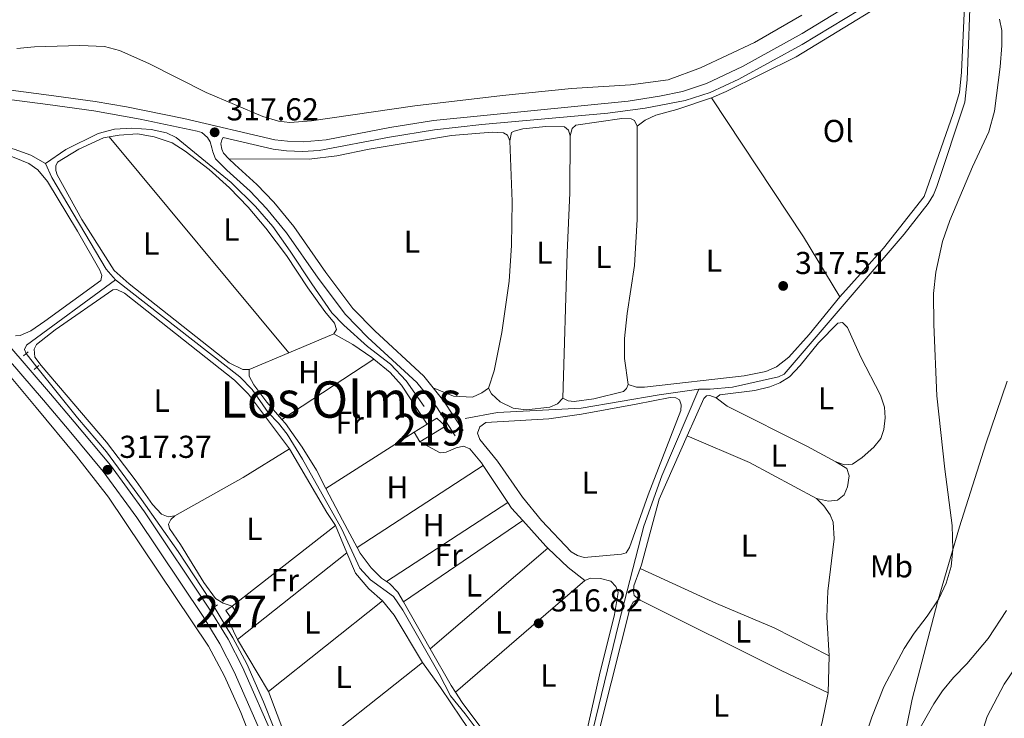
# Model space of a CAD drawing. Units: metres. Extents: x 614918 to 621860, y 4687738 to 4692480.
# Drawn here: x 617936 to 618247, y 4691358 to 4691579 of the extents above; entities that cross this region are included whole.
import ezdxf
from ezdxf.enums import TextEntityAlignment as Align

# ---------------------------------------------------------------- set-up
doc = ezdxf.new("R2010")
doc.units = ezdxf.units.M
doc.header["$MEASUREMENT"] = 0
for name, pattern in [('DGN Style 2', [86.5739, 51.94434, -34.62956]), ('DGN Style 3', [121.20345999999999, 86.5739, -34.62956]), ('DGN Style 5', [60.601729999999996, 25.97217, -34.62956])]:
    doc.linetypes.add(name, pattern=pattern)
for name, color, linetype, lineweight in [('Nivel 1', 7, 'Continuous', 0), ('Nivel 11', 7, 'Continuous', 0), ('Nivel 13', 7, 'Continuous', 0), ('Nivel 15', 7, 'Continuous', 0), ('Nivel 20', 7, 'Continuous', 0), ('Nivel 21', 7, 'Continuous', 0), ('Nivel 22', 7, 'Continuous', 0), ('Nivel 35', 7, 'Continuous', 0), ('Nivel 36', 7, 'Continuous', 0), ('Nivel 37', 7, 'Continuous', 0), ('Nivel 41', 7, 'Continuous', 0), ('Nivel 45', 7, 'Continuous', 0), ('Nivel 48', 7, 'Continuous', 0), ('Nivel 52', 7, 'Continuous', 0), ('Nivel 57', 7, 'Continuous', 0), ('Nivel 7', 7, 'Continuous', 0)]:
    doc.layers.add(name, color=color, linetype=linetype, lineweight=lineweight)
doc.styles.add('Style-Arial', font='txt')
doc.styles.add('Style-Arial Narrow', font='txt')
doc.styles.add('Style-Times New Roman', font='txt')

# ---------------------------------------------------------------- blocks, each defined once
blk = doc.blocks.new('5PATER')
at = {"layer": 'Nivel 7', "linetype": 'Continuous', "lineweight": 0}
h = blk.add_hatch(color=51, dxfattribs=at)
edge = h.paths.add_edge_path()
edge.add_ellipse((0.01462653279304504, -0.02521795034408569), major_axis=(-10.95721237942168, -11.10700355961716), ratio=0.9994222409660317, start_angle=0, end_angle=360)

msp = doc.modelspace()

# ---------------------------------------------------------------- linework, layer by layer
at = {"layer": 'Nivel 1', "color": 7, "linetype": 'Continuous', "lineweight": 0}
msp.add_polyline3d([(618229.1000000015, 4691091.550000001, 316.04), (618230.0500000007, 4691116.739999998, 316.04), (618230.629999999, 4691133.91, 316.04), (618230.2800000012, 4691152.84, 316.07), (618229.3500000015, 4691162.100000001, 316.1), (618228.4899999984, 4691167.550000001, 316.11), (618227.5, 4691172.609999999, 316.11), (618224.1499999985, 4691181.699999999, 316.1), (618214.8500000015, 4691203.5, 316.1), (618207.7300000004, 4691224.080000002, 316.09), (618205.2300000004, 4691235.34, 316.09), (618202.7800000012, 4691250.93, 316.1), (618202.6600000001, 4691257.530000001, 316.1), (618202.3900000006, 4691265.66, 316.11), (618202.1900000013, 4691276.34, 316.11), (618203.4899999984, 4691289.32, 316.12), (618205.0599999987, 4691301.050000001, 316.14), (618207.8000000007, 4691318.129999999, 316.17), (618212.8099999987, 4691337.039999999, 316.21), (618218.3000000007, 4691364.100000001, 316.34), (618226.2800000012, 4691394.760000002, 316.47), (618233.2300000004, 4691418.539999999, 316.56), (618241.5399999991, 4691444.760000002, 316.67), (618248.3099999987, 4691464.59, 316.82)], dxfattribs=at)
at = {"layer": 'Nivel 11', "color": 142, "linetype": 'Continuous', "lineweight": 13}
msp.add_polyline3d([(618245.9200000018, 4691579.07, 317.09), (618246.5799999982, 4691575.469999999, 317.09), (618246.629999999, 4691570.68, 317.09), (618246.0300000012, 4691563.899999999, 316.99), (618244.25, 4691549.989999998, 316.96), (618242.4899999984, 4691543.379999999, 316.96), (618237.3500000015, 4691532.300000001, 316.96), (618230.1700000018, 4691515.34, 316.96), (618227.8900000006, 4691508.719999999, 316.96), (618225.7600000016, 4691499.059999999, 316.89), (618225.0300000012, 4691492.280000001, 316.82), (618225.0899999999, 4691482.550000001, 316.78), (618226.0700000003, 4691459.960000001, 316.72), (618228.5700000003, 4691436.82, 316.54), (618230.870000001, 4691419.02, 316.54), (618231.129999999, 4691411.350000001, 316.51), (618230.5700000003, 4691406.039999999, 316.51), (618228.9699999988, 4691400.760000002, 316.48), (618226.6600000001, 4691395.760000002, 316.48), (618223.0100000016, 4691390.34, 316.44), (618218.879999999, 4691384.98, 316.41), (618215.7699999996, 4691380.109999999, 316.37), (618209.3000000007, 4691368.010000002, 316.3), (618205.5300000012, 4691358.379999999, 316.24), (618202.7100000009, 4691349.739999998, 316.2)], dxfattribs=at)
at = {"layer": 'Nivel 13', "color": 4, "linetype": 'Continuous', "lineweight": 0}
for points in [[(618150.9100000001, 4691462.100000001, 317.68), (618154.4699999988, 4691462.039999999, 317.68), (618161.5599999987, 4691462.670000002, 317.68), (618176.0300000012, 4691465.960000001, 317.68), (618177.7800000012, 4691466.82, 317.68), (618215.7699999996, 4691511.030000001, 317.57), (618223.3500000015, 4691520.710000001, 317.57), (618225.0500000007, 4691523.449999999, 317.57), (618226.0700000003, 4691526.09, 317.54), (618234.8999999985, 4691552.789999999, 317.54), (618235.629999999, 4691559.84, 317.54), (618236.8200000003, 4691590.699999999, 317.68), (618240.3399999999, 4691593.379999999, 317.88)], [(617901.9800000004, 4691549.629999999, 316.3), (617904.4200000018, 4691549.039999999, 316.3), (617913.1400000006, 4691546.170000002, 316.3), (617927.4299999997, 4691539.870000001, 316.34), (617934.5300000012, 4691537.91, 316.34), (617939.7899999991, 4691536.039999999, 316.41), (617944.3999999985, 4691533.379999999, 316.37)], [(617944.3999999985, 4691533.379999999, 316.37), (617950.8900000006, 4691537.84, 316.34), (617961.0500000007, 4691542.870000001, 316.34), (617966.2100000009, 4691544.219999999, 316.3), (617971.7199999988, 4691544.609999999, 316.3), (617977.8200000003, 4691544.109999999, 316.3), (617982.6900000013, 4691543.07, 316.3), (617985.7399999984, 4691541.57, 316.3), (618003.1400000006, 4691527.399999999, 316.37), (618010.8299999982, 4691519.82, 316.37), (618016.2899999991, 4691513.469999999, 316.37), (618021.7899999991, 4691505.710000001, 316.37), (618028.5599999987, 4691495.32, 316.37), (618034.9499999993, 4691486.23, 316.65), (618038.6999999993, 4691482.34, 316.75), (618046.2100000009, 4691475.580000002, 316.72), (618053.4499999993, 4691469.949999999, 316.72), (618058.3599999994, 4691464.75, 316.72), (618064.1099999994, 4691456.59, 316.75)], [(617944.3999999985, 4691533.379999999, 316.37), (617946.4299999997, 4691529, 316.34), (617963.6600000001, 4691500.010000002, 316.37), (617966.5799999982, 4691496.629999999, 316.34)], [(617938.3000000007, 4691473.300000001, 316.75), (617937.7899999991, 4691474.629999999, 316.71), (617938.3999999985, 4691476, 316.71), (617966.5799999982, 4691496.629999999, 316.34)], [(617966.5799999982, 4691496.629999999, 316.34), (618005.8399999999, 4691465.949999999, 316.37), (618009.75, 4691461.949999999, 316.37), (618014.7699999996, 4691454.739999998, 316.37), (618018.0700000003, 4691451.330000002, 316.37), (618020.7800000012, 4691447.84, 316.37), (618025.629999999, 4691439.940000001, 316.37), (618038.0799999982, 4691417.82, 316.48), (618043.7300000004, 4691405.510000002, 316.48), (618047.129999999, 4691401.789999999, 316.48), (618054.4400000013, 4691396.5, 316.44), (618057.3599999994, 4691392.199999999, 316.48), (618068.7899999991, 4691372.09, 316.48), (618072.4299999997, 4691365.120000001, 316.51), (618077.0399999991, 4691359.440000001, 316.51), (618089.4100000001, 4691342.969999999, 316.54), (618104.75, 4691329.039999999, 316.85), (618110.1700000018, 4691324.84, 317.37)], [(617997.75, 4691393.260000002, 317.19), (617996.4899999984, 4691395.379999999, 317.19), (617986.379999999, 4691410.800000001, 317.19), (617974.7300000004, 4691427.199999999, 317.19), (617963.7300000004, 4691442.239999998, 317.15), (617954.5599999987, 4691453, 317.15), (617941.7100000009, 4691469.030000001, 316.84)], [(618150.9100000001, 4691462.100000001, 317.68), (618138.370000001, 4691460.280000001, 317.27), (618113.7300000004, 4691456.100000001, 317.23), (618087.2300000004, 4691454.699999999, 317.2), (618077.0100000016, 4691452.84, 317.18)], [(618110.1700000018, 4691324.84, 317.37), (618125.5700000003, 4691388.140000001, 317.47), (618133.5300000012, 4691418.800000001, 317.64), (618139.2100000009, 4691434.640000001, 317.64), (618150.9100000001, 4691462.100000001, 317.68)], [(618020.8999999985, 4691344.140000001, 317.15), (618019.870000001, 4691346.82, 317.15), (618013.3500000015, 4691363.239999998, 317.15), (618008.0100000016, 4691375.210000001, 317.15), (618003.6099999994, 4691383.48, 317.19), (618000.9200000018, 4691387.98, 317.19)]]:
    msp.add_polyline3d(points, dxfattribs=at)
at = {"layer": 'Nivel 15', "color": 51, "linetype": 'Continuous', "lineweight": 13, "extrusion": (0.007026692971409808, 0.0042837429440161, 0.9999661369927859), "elevation": 24759.29241978035, "flags": 128}
msp.add_lwpolyline([(618043.3768478669, 4691385.432278644), (618047.5270264819, 4691387.962301854)], dxfattribs=at)
at = {"layer": 'Nivel 15', "color": 51, "linetype": 'Continuous', "lineweight": 13, "extrusion": (0.0701556139651584, -0.1145242995539343, 0.9909401468508845), "elevation": -493607.8810236876, "flags": 128}
msp.add_lwpolyline([(2977675.722016506, 3644373.803125914), (2977675.722016506, 3644377.377101291)], dxfattribs=at)
at = {"layer": 'Nivel 15', "color": 1, "linetype": 'Continuous', "lineweight": 0, "elevation": 319.07, "flags": 128}
for points in [[(618003.4100000001, 4691393.530000001), (618001.379999999, 4691392.100000001), (618002.8099999987, 4691390.07)], [(618002.8099999987, 4691390.07), (618004.8399999999, 4691391.5), (618003.4100000001, 4691393.530000001)]]:
    msp.add_lwpolyline(points, dxfattribs=at)
at = {"layer": 'Nivel 15', "color": 51, "linetype": 'Continuous', "lineweight": 13}
msp.add_polyline3d([(618065.0300000012, 4691450.98, 319.38), (618068.120000001, 4691452.859999999, 319.35), (618070.7899999991, 4691450.350000001, 318.67), (618062.7300000004, 4691445.43, 318.94)], dxfattribs=at)
at = {"layer": 'Nivel 20', "color": 7, "linetype": 'DGN Style 2', "lineweight": 0, "extrusion": (0.00331446360682434, 0.002121876234275395, 0.9999922559561377), "elevation": 12319.38081551061, "flags": 128}
msp.add_lwpolyline([(618056.4371329509, 4691432.871067446), (618028.61685488, 4691415.061027348)], dxfattribs=at)
at = {"layer": 'Nivel 20', "color": 7, "linetype": 'DGN Style 2', "lineweight": 0, "extrusion": (-0.00408017865219293, 0.007862190402879455, 0.9999607682825538), "elevation": 34679.52324682891, "flags": 128}
msp.add_lwpolyline([(618029.2057977021, 4691302.979416046), (618034.4061624482, 4691292.959106345)], dxfattribs=at)
at = {"layer": 'Nivel 20', "color": 7, "linetype": 'DGN Style 2', "lineweight": 0, "extrusion": (0.00570783302877132, 0.004453402629427027, 0.9999737935801798), "elevation": 24737.33624446975, "flags": 128}
msp.add_lwpolyline([(618024.2031646259, 4691355.376257066), (617991.5319844559, 4691329.886004295)], dxfattribs=at)
at = {"layer": 'Nivel 20', "color": 7, "linetype": 'DGN Style 2', "lineweight": 0, "extrusion": (-0.004084710979116312, 0.009869483231663713, 0.9999429525912752), "elevation": 44094.28450966742, "flags": 128}
msp.add_lwpolyline([(618035.7985205911, 4691203.665094782), (618032.218141973, 4691212.315516099)], dxfattribs=at)
at = {"layer": 'Nivel 20', "color": 7, "linetype": 'DGN Style 2', "lineweight": 0, "extrusion": (0.004799448988989866, 0.003801241345633281, 0.9999812577511812), "elevation": 21116.44694745166, "flags": 128}
msp.add_lwpolyline([(617996.4492437877, 4691336.614994768), (618031.0201414861, 4691363.995192584)], dxfattribs=at)
at = {"layer": 'Nivel 20', "color": 7, "linetype": 'DGN Style 2', "lineweight": 0, "extrusion": (0.07962459986790393, 0.005930941942215447, 0.9968072767709685), "elevation": 77349.00513081162, "flags": 128}
msp.add_lwpolyline([(4632523.996447051, -961668.8185502477), (4632522.199302334, -961668.4428231306), (4632516.766646763, -961670.5719434731)], dxfattribs=at)
at = {"layer": 'Nivel 21', "color": 1, "linetype": 'DGN Style 2', "lineweight": 0, "flags": 128}
for points, elevation in [([(617937.5399999991, 4691472.609999999), (617938.9400000013, 4691473.879999999)], 316.78), ([(617940.8399999999, 4691468.27), (617942.3099999987, 4691469.539999999)], 316.96)]:
    msp.add_lwpolyline(points, dxfattribs=dict(at, elevation=elevation))
at = {"layer": 'Nivel 21', "color": 7, "linetype": 'Continuous', "lineweight": 0, "extrusion": (-0.3123446651171848, -0.2416310693186663, 0.9187247882324453), "elevation": -1326361.592729802, "flags": 128}
msp.add_lwpolyline([(-3332525.670315225, 3086562.027903762), (-3332520.250320764, 3086562.129195634), (-3332509.138285346, 3086561.16692286)], dxfattribs=at)
at = {"layer": 'Nivel 21', "color": 1, "linetype": 'DGN Style 2', "lineweight": 0, "extrusion": (0.0253961881448012, 0.01617495316365315, 0.9995465994729148), "elevation": 91895.11849342889, "flags": 128}
msp.add_lwpolyline([(3624989.096885335, -3040081.770862743), (3624989.096885333, -3040083.763574462)], dxfattribs=at)
at = {"layer": 'Nivel 21', "color": 1, "linetype": 'DGN Style 2', "lineweight": 0, "extrusion": (0.0721571080047209, 0.0565441665066234, 0.9957891890347406), "elevation": 310179.7028374852, "flags": 128}
msp.add_lwpolyline([(3311482.204646427, -3365845.391684622), (3311482.204646429, -3365847.57335829)], dxfattribs=at)
at = {"layer": 'Nivel 21', "color": 7, "linetype": 'DGN Style 3', "lineweight": 0}
for points in [[(617919.3599999994, 4691558.440000001, 317.06), (617945.5300000012, 4691554.969999999, 317.17), (617960.1799999997, 4691552.989999998, 317.2), (617970.0300000012, 4691551.280000001, 317.3), (617988.1400000006, 4691547.59, 317.54), (618016.9299999997, 4691540.91, 317.91), (618020.8599999994, 4691540.420000002, 317.99), (618025.8599999994, 4691540.239999998, 318.12), (618033.0899999999, 4691540.890000001, 318.17), (618053.2300000004, 4691544.789999999, 318.14), (618066.9899999984, 4691546.969999999, 318.16), (618128.5500000007, 4691553.100000001, 318.23), (618138.4200000018, 4691554.66, 318.25), (618145.75, 4691556.199999999, 318.28), (618153.3200000003, 4691558.649999999, 318.29), (618164.6499999985, 4691564.010000002, 318.39), (618183.5500000007, 4691574.52, 318.4), (618199.9899999984, 4691584.52, 318.4)], [(617993.8900000006, 4691543.23, 317.62), (617995.629999999, 4691541.59, 317.62), (617996.4299999997, 4691540.260000002, 317.62), (617997.0300000012, 4691538.32, 317.63), (617997.2699999996, 4691537.100000001, 317.58), (617998.1700000018, 4691534.879999999, 317.41), (618001.7199999988, 4691531.280000001, 317.31), (618009.0899999999, 4691524.68, 317.24), (618014.2899999991, 4691519.190000001, 317.24), (618020.629999999, 4691511.469999999, 317.2), (618030.6099999994, 4691497.16, 317.17), (618039.2699999996, 4691485.699999999, 317.17), (618046.3299999982, 4691478.440000001, 317.17), (618061.7899999991, 4691464.140000001, 317.17), (618067.9400000013, 4691456.449999999, 317.24), (618073.879999999, 4691447.350000001, 316.86)], [(617928.5799999982, 4691195.25, 316.72), (617953.9600000009, 4691213.23, 316.79), (617981.1900000013, 4691233.84, 316.79), (618023.2199999988, 4691267.66, 317.03), (618028.9299999997, 4691273.02, 317.2), (618031.5199999996, 4691276.07, 317.2), (618033.0500000007, 4691279.530000001, 317.24), (618034.5300000012, 4691285.039999999, 317.44), (618032.8599999994, 4691294.739999998, 317.44), (618030.2800000012, 4691304.300000001, 317.44), (618027.6600000001, 4691312.449999999, 317.42), (618020.9299999997, 4691331.609999999, 317.38), (618013.9100000001, 4691350.34, 317.37), (618004.1000000015, 4691372.699999999, 317.37), (617999.4899999984, 4691381.57, 317.37), (617994.2100000009, 4691390.219999999, 317.37), (617973.3099999987, 4691421.489999998, 317.37), (617962.7100000009, 4691436.09, 317.37), (617951.8999999985, 4691449.02, 317.39), (617943.8099999987, 4691458.640000001, 317.4), (617915.9499999993, 4691490.84, 316.69)]]:
    msp.add_polyline3d(points, dxfattribs=at)
at = {"layer": 'Nivel 21', "color": 7, "linetype": 'Continuous', "lineweight": 0}
for points in [[(618201.620000001, 4691582, 318.4), (618183.5199999996, 4691571.02, 318.4), (618163.5199999996, 4691560.039999999, 318.38), (618154.4400000013, 4691555.850000001, 318.29), (618146.5300000012, 4691553.300000001, 318.28), (618133.879999999, 4691550.84, 318.24), (618122.120000001, 4691549.300000001, 318.22), (618082.2800000012, 4691545.710000001, 318.18), (618067.379999999, 4691544, 318.16), (618053.1499999985, 4691541.73, 318.13), (618030.9299999997, 4691537.550000001, 318.16), (618025.620000001, 4691537.23, 318.11), (618020.629999999, 4691537.420000002, 317.99), (618016.4100000001, 4691537.949999999, 317.91), (618000.629999999, 4691541.640000001, 317.71), (618000.1700000018, 4691540.859999999, 317.68), (617999.8299999982, 4691539.629999999, 317.68), (618000.1600000001, 4691537.960000001, 317.58), (618000.6999999993, 4691536.620000001, 317.41), (618002.3900000006, 4691534.920000002, 317.36)], [(617919.0700000003, 4691555.460000001, 317.06), (617945.129999999, 4691552, 317.17), (617959.7300000004, 4691550.02, 317.2), (617974.3900000006, 4691547.370000001, 317.36), (617992.3900000006, 4691543.580000002, 317.61), (617993.8900000006, 4691543.23, 317.62)], [(618002.3900000006, 4691534.920000002, 317.36), (618004.25, 4691533.039999999, 317.3), (618011.2100000009, 4691526.800000001, 317.24), (618016.5399999991, 4691521.18, 317.24), (618022.8900000006, 4691513.449999999, 317.2), (618033.0399999991, 4691498.920000002, 317.17), (618041.5700000003, 4691487.620000001, 317.17), (618048.4600000009, 4691480.559999999, 317.17), (618063.9499999993, 4691466.219999999, 317.17), (618066.9100000001, 4691462.539999999, 317.2)], [(618041.3500000015, 4691270.609999999, 317.41), (618040.379999999, 4691272.91, 317.42), (618038.3299999982, 4691280.609999999, 317.44), (618035.7899999991, 4691295.399999999, 317.44), (618033.1600000001, 4691305.16, 317.44), (618030.4899999984, 4691313.420000002, 317.42), (618023.7199999988, 4691332.710000001, 317.38), (618016.6999999993, 4691351.440000001, 317.37), (618006.7300000004, 4691374.170000002, 317.37), (618002.1099999994, 4691383.039999999, 317.37), (617996.7100000009, 4691391.870000001, 317.37), (617975.7199999988, 4691423.280000001, 317.37), (617965.0300000012, 4691438, 317.37), (617953.5199999996, 4691451.760000002, 317.39), (617946.0700000003, 4691460.609999999, 317.4), (617918.3200000003, 4691492.68, 316.69)]]:
    msp.add_polyline3d(points, dxfattribs=at)
at = {"layer": 'Nivel 22', "color": 4, "linetype": 'DGN Style 5', "lineweight": 0, "extrusion": (-0.01027622598394971, 0.01286788414998982, 0.9998643991747227), "elevation": 54335.96835067132, "flags": 128}
msp.add_lwpolyline([(617908.9216032401, 4691162.514206566), (617912.3323480934, 4691158.243852999)], dxfattribs=at)
at = {"layer": 'Nivel 22', "color": 4, "linetype": 'DGN Style 5', "lineweight": 0, "elevation": 317.19, "flags": 128}
msp.add_lwpolyline([(617997.75, 4691393.260000002), (618000.9200000018, 4691387.98)], dxfattribs=at)
at = {"layer": 'Nivel 35', "color": 92, "linetype": 'DGN Style 3', "lineweight": 0}
msp.add_polyline3d([(618219.5899999999, 4691352.800000001, 331.22), (618225.1000000015, 4691362.580000002, 331.35), (618227.9100000001, 4691366.699999999, 331.6), (618231.3399999999, 4691370.899999999, 331.88), (618235.5399999991, 4691375.280000001, 332.1), (618242.3099999987, 4691383.280000001, 332.63), (618248.129999999, 4691392.16, 333.37)], dxfattribs=at)
at = {"layer": 'Nivel 36', "color": 92, "linetype": 'Continuous', "lineweight": 0, "extrusion": (-0.06787883521218041, -0.04493365949940199, 0.9966812077962689), "elevation": -252451.7821661553, "flags": 128}
msp.add_lwpolyline([(-3570858.639874619, 3094839.69033026), (-3570805.884832205, 3094839.69033026), (-3570783.774344815, 3094838.830418982)], dxfattribs=at)
at = {"layer": 'Nivel 36', "color": 92, "linetype": 'Continuous', "lineweight": 0, "extrusion": (0.0002162960136736028, -0.0002596085006629676, 0.9999999429097288), "elevation": -768.2408861089095, "flags": 128}
msp.add_lwpolyline([(617964.447182063, 4691541.75865506), (618021.2771872245, 4691473.548652761)], dxfattribs=at)
at = {"layer": 'Nivel 36', "color": 92, "linetype": 'Continuous', "lineweight": 0, "extrusion": (-0.001798879892375368, -0.0007584260563192757, 0.9999980944087093), "elevation": -4353.85261297623, "flags": 128}
msp.add_lwpolyline([(618035.0885809064, 4691477.607217539), (618020.9285498522, 4691471.637215819)], dxfattribs=at)
at = {"layer": 'Nivel 36', "color": 92, "linetype": 'Continuous', "lineweight": 0, "extrusion": (-0.002035510334041645, -0.0008568002763897339, 0.9999975612925097), "elevation": -4961.615504230342, "flags": 128}
msp.add_lwpolyline([(618020.722955633, 4691471.060906984), (618008.2029205039, 4691465.790905047)], dxfattribs=at)
at = {"layer": 'Nivel 36', "color": 92, "linetype": 'Continuous', "lineweight": 0, "extrusion": (0.002405520297114703, 0.001574747823368904, 0.9999958668121549), "elevation": 9190.740794830166, "flags": 128}
msp.add_lwpolyline([(618016.5512019694, 4691443.843897797), (618045.6513583288, 4691462.89392142)], dxfattribs=at)
at = {"layer": 'Nivel 36', "color": 92, "linetype": 'Continuous', "lineweight": 0, "flags": 128}
for points, elevation in [([(618084.4200000018, 4691462.420000002), (618085.3099999987, 4691460.57), (618088.0899999999, 4691458.039999999), (618092.2399999984, 4691456.100000001), (618096.3500000015, 4691455.5), (618103.8099999987, 4691456.41), (618106.2399999984, 4691457.41), (618107.8500000015, 4691459.219999999)], 317.12), ([(618063.5500000007, 4691375.68), (618054.6499999985, 4691390.620000001), (618050.9699999988, 4691395.16)], 316.98), ([(618075.7899999991, 4691358.039999999), (618069.2600000016, 4691367.82), (618063.5500000007, 4691375.68)], 316.98), ([(618085.4499999993, 4691343.859999999), (618075.7899999991, 4691358.039999999)], 316.98)]:
    msp.add_lwpolyline(points, dxfattribs=dict(at, elevation=elevation))
at = {"layer": 'Nivel 36', "color": 92, "linetype": 'Continuous', "lineweight": 0, "extrusion": (-0.02499973183923134, -0.03676600378657956, 0.9990111482728968), "elevation": -187622.3102598897, "flags": 128}
msp.add_lwpolyline([(-2126750.12509142, 4222958.696530089), (-2126774.105351346, 4222956.222417332), (-2126795.081255568, 4222952.173869181)], dxfattribs=at)
at = {"layer": 'Nivel 36', "color": 92, "linetype": 'Continuous', "lineweight": 0, "extrusion": (-0.1508579560604651, 0.2660894563272189, 0.9520705217181887), "elevation": 1155411.600167052, "flags": 128}
msp.add_lwpolyline([(-2851385.144954573, -3595270.976807013), (-2851409.944917895, -3595270.878728887), (-2851427.115517031, -3595271.532583052)], dxfattribs=at)
at = {"layer": 'Nivel 36', "color": 92, "linetype": 'Continuous', "lineweight": 0, "extrusion": (-0.081986278881917, -0.0393643105582844, 0.9958557632154205), "elevation": -235029.3470678107, "flags": 128}
msp.add_lwpolyline([(-3961727.589020001, 2577026.517194398), (-3961704.365224227, 2577028.386421476), (-3961699.515668577, 2577029.156103216)], dxfattribs=at)
at = {"layer": 'Nivel 36', "color": 92, "linetype": 'Continuous', "lineweight": 0, "extrusion": (0.0008816173954657149, 0.0005749678666080749, 0.9999994460812067), "elevation": 3558.7783569932, "flags": 128}
msp.add_lwpolyline([(618042.3807900511, 4691410.749279022), (618082.1708186716, 4691436.699283313)], dxfattribs=at)
at = {"layer": 'Nivel 36', "color": 92, "linetype": 'Continuous', "lineweight": 0, "extrusion": (0.002360320128549067, -0.003534458968005873, 0.9999909682035605), "elevation": -14806.38484961669, "flags": 128}
msp.add_lwpolyline([(618088.0614878386, 4691403.200974938), (618080.2213680558, 4691414.941048268)], dxfattribs=at)
at = {"layer": 'Nivel 36', "color": 92, "linetype": 'Continuous', "lineweight": 0, "extrusion": (0.002567714971808854, 0.001666738863348292, 0.9999953143997151), "elevation": 9722.84124745662, "flags": 128}
msp.add_lwpolyline([(618049.3197982311, 4691391.640953396), (618087.6800312549, 4691416.540987983)], dxfattribs=at)
at = {"layer": 'Nivel 36', "color": 92, "linetype": 'Continuous', "lineweight": 0, "extrusion": (-0.1165485240018561, -0.08454195128778426, 0.9895802645695005), "elevation": -468346.7833738143, "flags": 128}
msp.add_lwpolyline([(-3434611.051115206, 3221112.695353758), (-3434616.305016814, 3221112.139729872), (-3434618.392377894, 3221112.209182858)], dxfattribs=at)
at = {"layer": 'Nivel 36', "color": 92, "linetype": 'Continuous', "lineweight": 0, "extrusion": (-0.004373065647564739, 0.008105250984710509, 0.9999575897023418), "elevation": 35638.80629764133, "flags": 128}
msp.add_lwpolyline([(618033.7336767949, 4691285.85829271), (618038.3740260154, 4691277.258010209)], dxfattribs=at)
at = {"layer": 'Nivel 36', "color": 92, "linetype": 'Continuous', "lineweight": 0, "extrusion": (0.0005424803742376052, 0.0003706709400626183, 0.9999997841590256), "elevation": 2390.727736293007, "flags": 128}
msp.add_lwpolyline([(618094.9673839919, 4691420.006120104), (618057.2673732638, 4691394.246118337)], dxfattribs=at)
at = {"layer": 'Nivel 36', "color": 92, "linetype": 'Continuous', "lineweight": 0, "extrusion": (0.03093402826538927, 0.047500593165811, 0.9983920970962122), "elevation": 242281.3763599355, "flags": 128}
msp.add_lwpolyline([(2042223.401761921, -4261692.11318754), (2042224.304080363, -4261692.289600197), (2042234.87469128, -4261695.112202693)], dxfattribs=at)
at = {"layer": 'Nivel 36', "color": 92, "linetype": 'Continuous', "lineweight": 0, "extrusion": (-0.001240999323217553, -0.001063093825833218, 0.9999986648752075), "elevation": -5437.857007036913, "flags": 128}
msp.add_lwpolyline([(618065.946890071, 4691376.820071645), (618103.1269607209, 4691408.670089647)], dxfattribs=at)
at = {"layer": 'Nivel 36', "color": 92, "linetype": 'Continuous', "lineweight": 0, "extrusion": (-0.06278870123071713, -0.05582384529709801, 0.9964643883722115), "elevation": -300387.0437759709, "flags": 128}
msp.add_lwpolyline([(-3095372.727653436, 3566475.917106144), (-3095379.295013111, 3566474.72685957), (-3095388.036454221, 3566474.012711629)], dxfattribs=at)
at = {"layer": 'Nivel 36', "color": 92, "linetype": 'Continuous', "lineweight": 0, "extrusion": (-0.002660650092078077, -0.002304592506226453, 0.9999938048780442), "elevation": -12139.57817917619, "flags": 128}
msp.add_lwpolyline([(618113.4549919404, 4691386.101555362), (618072.6546308286, 4691350.761461515)], dxfattribs=at)
at = {"layer": 'Nivel 36', "color": 92, "linetype": 'Continuous', "lineweight": 0, "extrusion": (0.00288893201101096, 0.002291470158235438, 0.9999932015950658), "elevation": 12852.67708634115, "flags": 128}
msp.add_lwpolyline([(618047.4751405045, 4691378.025317278), (618011.3548001125, 4691349.375242062)], dxfattribs=at)
at = {"layer": 'Nivel 36', "color": 92, "linetype": 'Continuous', "lineweight": 0, "extrusion": (-0.001740190274484713, 0.003042262056334452, 0.9999938581708336), "elevation": 13513.39277520323, "flags": 128}
msp.add_lwpolyline([(618057.1449084692, 4691375.408948585), (618065.6450000145, 4691360.548879821)], dxfattribs=at)
at = {"layer": 'Nivel 36', "color": 92, "linetype": 'Continuous', "lineweight": 0, "extrusion": (0.01566457958588073, 0.03310922503379338, 0.9993289749447173), "elevation": 165327.9259523255, "flags": 128}
msp.add_lwpolyline([(1447610.07954232, -4502040.652433764), (1447560.289794441, -4502039.560368758), (1447543.828445774, -4502039.560368758)], dxfattribs=at)
at = {"layer": 'Nivel 36', "color": 92, "linetype": 'Continuous', "lineweight": 0, "extrusion": (0.003724603921430957, -0.006289085309957189, 0.9999732870090043), "elevation": -26885.40213987866, "flags": 128}
msp.add_lwpolyline([(617999.6213209368, 4691306.683004122), (618009.38177469, 4691290.2026782)], dxfattribs=at)
at = {"layer": 'Nivel 36', "color": 92, "linetype": 'Continuous', "lineweight": 0, "extrusion": (-0.01757931849500444, -0.006592244435626667, 0.9998237394033772), "elevation": -41475.41875664024, "flags": 128}
msp.add_lwpolyline([(-4175658.458664929, 2225580.324121892), (-4175645.313773688, 2225582.454646301), (-4175642.860591242, 2225582.987277403)], dxfattribs=at)
at = {"layer": 'Nivel 36', "color": 92, "linetype": 'Continuous', "lineweight": 0, "extrusion": (-0.0004464141113144854, -0.01696373622995044, 0.9998560058166186), "elevation": -79542.18156122073, "flags": 128}
msp.add_lwpolyline([(494563.5402956866, 4705332.783922847), (494563.5402956866, 4705344.569698174)], dxfattribs=at)
at = {"layer": 'Nivel 36', "color": 92, "linetype": 'Continuous', "lineweight": 0, "extrusion": (0.002296021704766611, 0.001821812183303215, 0.9999957046331249), "elevation": 10282.87133445611, "flags": 128}
msp.add_lwpolyline([(618021.1028318964, 4691332.921812303), (618061.1930706277, 4691364.731865089)], dxfattribs=at)
at = {"layer": 'Nivel 36', "color": 92, "linetype": 'Continuous', "lineweight": 0, "extrusion": (0.0002935051002903008, -0.0007717718316576549, 0.9999996591114398), "elevation": -3122.124121982743, "flags": 128}
msp.add_lwpolyline([(618014.730295293, 4691365.497595903), (618023.3403007947, 4691342.857589159)], dxfattribs=at)
at = {"layer": 'Nivel 36', "color": 92, "linetype": 'Continuous', "lineweight": 0, "extrusion": (0.02499925754670526, -0.009723600774468787, 0.9996401796196931), "elevation": -29845.81967071473, "flags": 128}
msp.add_lwpolyline([(4596342.578323442, 1124076.543620951), (4596362.443851925, 1124079.153252739), (4596371.241889685, 1124080.644470906)], dxfattribs=at)
at = {"layer": 'Nivel 36', "color": 92, "linetype": 'Continuous', "lineweight": 0}
for points in [[(618195.4499999993, 4691491.27, 317.53), (618209.1700000018, 4691506.68, 317.49), (618222.1099999994, 4691523.02, 317.53), (618231.2800000012, 4691549.199999999, 317.53), (618233.2100000009, 4691555.850000001, 317.56), (618233.8500000015, 4691562.25, 317.56), (618234.9499999993, 4691585.68, 317.6), (618234.8099999987, 4691587.73, 317.6), (618234.0500000007, 4691589.580000002, 317.6), (618232.3999999985, 4691591.149999999, 317.56), (618227.7100000009, 4691592.920000002, 317.56), (618225.2100000009, 4691592.98, 317.53), (618222.3999999985, 4691592.080000002, 317.53), (618181.5799999982, 4691567.109999999, 317.56), (618159.5300000012, 4691556.199999999, 317.6), (618154.8399999999, 4691554.170000002, 317.6)], [(618183.4400000013, 4691580.27, 319.6), (618168.5, 4691571.629999999, 319.53), (618151.4400000013, 4691563.609999999, 319.53), (618141.1700000018, 4691559.82, 319.46), (618129.3000000007, 4691558.309999999, 319.39), (618110.6700000018, 4691557.129999999, 319.29), (618088.8000000007, 4691554.920000002, 319.05), (618061.1400000006, 4691551.59, 319.35), (618028.4899999984, 4691546.84, 319.46), (618021.6099999994, 4691546.309999999, 319.49), (618018.0399999991, 4691546.809999999, 319.49), (618013.1400000006, 4691548.27, 319.49), (617995.25, 4691555.830000002, 319.49), (617977.0700000003, 4691564.960000001, 319.42), (617967.8200000003, 4691569.140000001, 319.39), (617963.0899999999, 4691570.330000002, 319.39), (617955.25, 4691570.68, 319.39), (617940.9899999984, 4691570.27, 319.66), (617935.3399999999, 4691569.739999998, 319.66)], [(618154.8399999999, 4691554.170000002, 317.6), (618143.8900000006, 4691550.510000002, 317.6), (618137.2600000016, 4691548.710000001, 317.6), (618133.9400000013, 4691547.120000001, 317.6), (618131.3399999999, 4691545.199999999, 317.43)], [(618110.1900000013, 4691542.16, 317.22), (618110.8299999982, 4691544.43, 317.22), (618112.0300000012, 4691545.52, 317.19), (618126.5799999982, 4691547.580000002, 317.36), (618129.4499999993, 4691547.559999999, 317.43), (618130.5199999996, 4691546.940000001, 317.43), (618131.3399999999, 4691545.199999999, 317.43)], [(617964.5300000012, 4691541.800000001, 316.06), (617967.7300000004, 4691542.379999999, 316.06), (617973.5500000007, 4691542.739999998, 316.06), (617978.7899999991, 4691541.789999999, 316.06), (617984.4800000004, 4691539.920000002, 316.06), (617988.5599999987, 4691537.300000001, 316.06), (617996.1400000006, 4691531.5, 316.06), (618002.629999999, 4691525.66, 316.06), (618008.5, 4691519.550000001, 316.06), (618014.1000000015, 4691512.949999999, 316.06), (618020.629999999, 4691504.309999999, 316.06), (618027.3000000007, 4691494.050000001, 316.06), (618032.6600000001, 4691486.640000001, 316.1), (618035.7199999988, 4691482.98, 316.13), (618036.370000001, 4691480.93, 316.06), (618035.5199999996, 4691479.559999999, 316.06)], [(618002.3900000006, 4691534.920000002, 317.36), (618027.7199999988, 4691534.789999999, 317.26), (618036.4499999993, 4691535.84, 317.15), (618046.75, 4691537.949999999, 317.12), (618072.7699999996, 4691542.300000001, 317.12), (618085.5700000003, 4691543.330000002, 317.36), (618089.1999999993, 4691543.07, 317.36), (618090.4299999997, 4691542.350000001, 317.32), (618091.1600000001, 4691540.609999999, 317.29)], [(618110.1900000013, 4691542.16, 317.22), (618109.6400000006, 4691543.98, 317.22), (618108.4699999988, 4691545, 317.29), (618102.5100000016, 4691545.120000001, 317.29), (618095.2899999991, 4691544.379999999, 317.32), (618092.5500000007, 4691543.59, 317.26), (618091.6999999993, 4691543.210000001, 317.19), (618091.1600000001, 4691540.609999999, 317.29)], [(618131.3399999999, 4691545.199999999, 317.43), (618131.3500000015, 4691515.649999999, 317.36), (618130.5700000003, 4691501.129999999, 317.39), (618128.1799999997, 4691485.949999999, 317.43), (618127.3500000015, 4691478.039999999, 317.43), (618127.4299999997, 4691471.739999998, 317.49), (618128.5500000007, 4691463.530000001, 317.53)], [(617924.0700000003, 4691539.510000002, 316.04), (617939.1499999985, 4691533.390000001, 316), (617942.0700000003, 4691531.41, 316), (617945.0599999987, 4691527.760000002, 316), (617954.5500000007, 4691512, 316), (617961.6400000006, 4691499.719999999, 316), (617962.2899999991, 4691497.98, 316), (617961.9600000009, 4691496.469999999, 316), (617944.2100000009, 4691483.530000001, 316.35), (617939.7600000016, 4691480.550000001, 316.35), (617936.4100000001, 4691479.080000002, 316.35), (617934.9800000004, 4691478.93, 316.35)], [(618008.8399999999, 4691468.32, 316), (618006.75, 4691468.32, 316), (618002.5, 4691470.43, 316), (617970.870000001, 4691495.34, 316.06), (617966.129999999, 4691499.609999999, 316.03), (617955.9499999993, 4691515.670000002, 316.06), (617952.0300000012, 4691522.75, 316.1), (617948.1400000006, 4691529.830000002, 316.06), (617947.6600000001, 4691531.23, 316.06), (617947.7199999988, 4691532.640000001, 316.06), (617948.2699999996, 4691533.84, 316.06), (617955, 4691537.960000001, 316.06), (617962.7600000016, 4691541.48, 316.06), (617964.5300000012, 4691541.800000001, 316.06)], [(618091.1600000001, 4691540.609999999, 317.29), (618091.8900000006, 4691521.399999999, 317.22), (618091.6900000013, 4691507.530000001, 317.19), (618090.9299999997, 4691496.260000002, 317.15), (618088.6499999985, 4691479.960000001, 317.15), (618086.25, 4691467.830000002, 317.12), (618084.4200000018, 4691462.420000002, 317.12)], [(618107.8500000015, 4691459.219999999, 317.12), (618109.2300000004, 4691505.18, 317.19), (618110.1000000015, 4691524.080000002, 317.19), (618110.1900000013, 4691542.16, 317.22)], [(618021.5599999987, 4691443.190000001, 316.68), (618008.5700000003, 4691460.449999999, 316.74), (618004.2100000009, 4691464.890000001, 316.88), (617969.379999999, 4691492.460000001, 316.71), (617966.9800000004, 4691493.550000001, 316.68), (617965.75, 4691493.48, 316.68), (617947.5, 4691480.800000001, 316.71), (617941.5500000007, 4691476.16, 316.68), (617940.870000001, 4691474.68, 316.68), (617941.120000001, 4691472.18, 316.68), (617943.0799999982, 4691469.52, 316.68), (617963.6900000013, 4691445.359999999, 316.71), (617973.1400000006, 4691433.030000001, 316.71), (617978.2899999991, 4691425.580000002, 316.71), (617981.1099999994, 4691422.539999999, 316.71), (617983.1999999993, 4691421.760000002, 316.71), (617985.3099999987, 4691422.030000001, 316.85)], [(618128.5500000007, 4691463.530000001, 317.53), (618131.1900000013, 4691462.710000001, 317.49), (618133.75, 4691462.75, 317.46), (618165.2100000009, 4691466.300000001, 317.43), (618172.0599999987, 4691467.649999999, 317.43), (618175.4100000001, 4691469.100000001, 317.43), (618179.2699999996, 4691472.190000001, 317.53), (618185.7199999988, 4691479.359999999, 317.53), (618195.4499999993, 4691491.27, 317.53)], [(618156.3399999999, 4691459.34, 317.34), (618157.5399999991, 4691460.260000002, 317.3), (618168.5899999999, 4691461.66, 317.23), (618173.2800000012, 4691462.809999999, 317.27), (618176.5, 4691464.080000002, 317.3), (618179.4699999988, 4691465.969999999, 317.27), (618182.8500000015, 4691469.539999999, 317.3), (618188.6499999985, 4691476.719999999, 317.34), (618194.7600000016, 4691482.899999999, 317.41), (618196.2399999984, 4691483.100000001, 317.41), (618197.8099999987, 4691481.600000001, 317.41), (618202.0199999996, 4691472.16, 317.37), (618208.2800000012, 4691460.16, 317.34), (618209.4899999984, 4691456.399999999, 317.34), (618209.7699999996, 4691453.010000002, 317.34), (618209.3399999999, 4691449.309999999, 317.34), (618208.3500000015, 4691446.43, 317.34), (618206.1700000018, 4691443.719999999, 317.34), (618202.5100000016, 4691440.489999998, 317.41), (618199.4699999988, 4691438.330000002, 317.41), (618196.870000001, 4691438.18, 317.44), (618194.1600000001, 4691439.140000001, 317.41)], [(618035.5199999996, 4691479.559999999, 316.06), (618041.5899999999, 4691476.149999999, 316.06), (618047.5300000012, 4691472.09, 316.13), (618048.1999999993, 4691471.550000001, 316.13)], [(618048.1999999993, 4691471.550000001, 316.13), (618053.3900000006, 4691467.379999999, 316.1), (618056.9699999988, 4691463.379999999, 316.13), (618065.0300000012, 4691450.98, 316.13)], [(617935.4400000013, 4691205.899999999, 316.34), (617938.5100000016, 4691206.370000001, 316.34), (617952.6999999993, 4691215.43, 316.45), (617964.0599999987, 4691223.710000001, 316.55), (617974.9400000013, 4691232.16, 316.65), (617993.7399999984, 4691247.379999999, 316.41), (618008.8099999987, 4691258.719999999, 316.38), (618020.9699999988, 4691269.02, 316.45), (618026.6400000006, 4691274.890000001, 316.45), (618029.9400000013, 4691280.649999999, 316.45), (618031.1600000001, 4691285.239999998, 316.45), (618031.3599999994, 4691289.800000001, 316.48), (618030.2800000012, 4691295.52, 316.38), (618027.2399999984, 4691305.370000001, 316.31), (618022.0599999987, 4691320.59, 316.28), (618017.3399999999, 4691332.940000001, 316.24), (618011.8599999994, 4691345.289999999, 316.07), (618006.1400000006, 4691359.890000001, 316.04), (618000.9699999988, 4691371.350000001, 316.07), (617995.9499999993, 4691380.859999999, 316.04), (617964.3200000003, 4691427.989999998, 316.07), (617954.2100000009, 4691440.940000001, 316.07), (617941.5100000016, 4691456.280000001, 316.1), (617931.4400000013, 4691468.309999999, 316)], [(618019.1000000015, 4691452.5, 316.23), (618014.3599999994, 4691458.010000002, 316.23), (618010.2300000004, 4691463.41, 316.23), (618008.7899999991, 4691466.219999999, 316.2), (618008.8399999999, 4691468.32, 316)], [(618084.4200000018, 4691462.420000002, 317.12), (618082.3000000007, 4691460.870000001, 317.12), (618079.3900000006, 4691459.59, 317.12), (618073.3299999982, 4691459.82, 317.12), (618066.9100000001, 4691462.539999999, 317.2)], [(618128.5500000007, 4691463.530000001, 317.53), (618128.0399999991, 4691462.289999999, 317.53), (618127.120000001, 4691461.300000001, 317.53), (618117.7399999984, 4691458.98, 317.49), (618111.4400000013, 4691458.170000002, 317.43), (618109.629999999, 4691458.34, 317.32), (618107.8500000015, 4691459.219999999, 317.12)], [(618131.0599999987, 4691457.300000001, 317.46), (618141.8099999987, 4691459.449999999, 317.46), (618143.5899999999, 4691459.289999999, 317.46), (618144.7600000016, 4691458.670000002, 317.46), (618145.3099999987, 4691457.170000002, 317.46), (618145.1799999997, 4691455.350000001, 317.46), (618134.8099999987, 4691428.719999999, 317.46), (618128.9600000009, 4691412.059999999, 317.49), (618127.8999999985, 4691410.350000001, 317.49), (618126.3999999985, 4691409.899999999, 317.49), (618114.5899999999, 4691408.870000001, 317.49), (618112.5300000012, 4691409.550000001, 317.49), (618110.5100000016, 4691410.710000001, 317.49), (618101.129999999, 4691420.550000001, 317.46), (618095.1600000001, 4691427.890000001, 317.46), (618087.2199999988, 4691439.309999999, 317.43), (618081.6499999985, 4691446.210000001, 317.43), (618080.9600000009, 4691448.16, 317.43), (618081.6400000006, 4691450.149999999, 317.39), (618083.5899999999, 4691451.52, 317.36), (618103.5100000016, 4691452.739999998, 317.53), (618113.8500000015, 4691454.170000002, 317.56), (618131.0599999987, 4691457.300000001, 317.46)], [(618156.3399999999, 4691459.34, 317.34), (618154.3900000006, 4691460.050000001, 317.34), (618153.3200000003, 4691460.010000002, 317.3), (618152.3999999985, 4691459.09, 317.3), (618147.2199999988, 4691447.370000001, 317.29)], [(618194.1600000001, 4691439.140000001, 317.41), (618185.0100000016, 4691444.080000002, 317.41), (618159.8099999987, 4691456.710000001, 317.34), (618156.3399999999, 4691459.34, 317.34)], [(618033.0599999987, 4691430.640000001, 316.3), (618030.0300000012, 4691436.48, 316.27), (618025.5899999999, 4691443.73, 316.27), (618020.2300000004, 4691451.18, 316.23), (618019.1000000015, 4691452.5, 316.23)], [(618147.2199999988, 4691447.370000001, 317.29), (618138.3500000015, 4691427.309999999, 317.27), (618132.7199999988, 4691406.539999999, 317.27), (618132.3200000003, 4691405.420000002, 317.22)], [(618082.6900000013, 4691437.969999999, 316.44), (618082.1700000018, 4691438.75, 316.44), (618078.5, 4691443.219999999, 316.37), (618076.5399999991, 4691444.080000002, 316.34), (618074.1499999985, 4691443.559999999, 316.3), (618071, 4691442.18, 316.23), (618069.120000001, 4691441.969999999, 316.23), (618062.7300000004, 4691445.43, 316.23)], [(618188.0599999987, 4691427.48, 317.58), (618191.8299999982, 4691426.699999999, 317.44), (618194.6700000018, 4691426.949999999, 317.37), (618196.7600000016, 4691428.699999999, 317.37), (618197.879999999, 4691431.170000002, 317.37), (618198.3200000003, 4691434.690000001, 317.4), (618197.6600000001, 4691436.949999999, 317.4), (618194.1600000001, 4691439.140000001, 317.41)], [(618192.0700000003, 4691377.84, 317.13), (618191.3500000015, 4691390.02, 317.51), (618191.6700000018, 4691398.239999998, 317.47), (618193.6099999994, 4691414.789999999, 317.44), (618193.3200000003, 4691420.02, 317.47), (618192.3200000003, 4691422.379999999, 317.47), (618190.3999999985, 4691425.219999999, 317.47), (618188.0599999987, 4691427.48, 317.58)], [(618003.4100000001, 4691393.530000001, 317.22), (618000.5300000012, 4691394.48, 317.22), (617998.1700000018, 4691395.91, 317.22), (617994.4899999984, 4691401, 317.22), (617987.129999999, 4691412.93, 317.09), (617983.6600000001, 4691418.030000001, 316.91), (617983.3500000015, 4691419.43, 316.88), (617984.0599999987, 4691420.899999999, 316.85), (617985.3099999987, 4691422.030000001, 316.85)], [(618042.8999999985, 4691412.02, 316.49), (618043.870000001, 4691410.219999999, 316.51), (618047.3399999999, 4691405.609999999, 316.44), (618050.6000000015, 4691402.330000002, 316.44), (618052.1700000018, 4691401.330000002, 316.52)], [(618050.9699999988, 4691395.16, 316.98), (618046.5799999982, 4691398.949999999, 317.02), (618042.3900000006, 4691403.940000001, 317.09), (618039.6600000001, 4691410.370000001, 317.02)], [(618132.3200000003, 4691405.420000002, 317.22), (618130.370000001, 4691399.960000001, 316.99), (618130.2399999984, 4691398.149999999, 316.93), (618130.4499999993, 4691396.91, 316.89), (618132.3399999999, 4691395.379999999, 316.89)], [(618192.0700000003, 4691377.84, 317.13), (618174.6799999997, 4691386.59, 317.13), (618156.4100000001, 4691394.379999999, 317.2), (618132.3200000003, 4691405.420000002, 317.22)], [(618052.1700000018, 4691401.330000002, 316.52), (618053.1700000018, 4691400.699999999, 316.58), (618055.75, 4691397.93, 316.47), (618057.5300000012, 4691394.809999999, 316.48)], [(618074, 4691366.280000001, 316.59), (618076.1099999994, 4691362.989999998, 316.61), (618089.2699999996, 4691345.489999998, 316.64), (618093.3900000006, 4691341.219999999, 316.68), (618105.8500000015, 4691330.27, 316.85), (618108.25, 4691328.84, 316.85), (618109.4499999993, 4691329.66, 316.82), (618111.9600000009, 4691338.600000001, 316.88), (618119.5100000016, 4691371.739999998, 316.85), (618124.2100000009, 4691390.82, 316.85), (618125.3599999994, 4691397.84, 316.85), (618124.6000000015, 4691399.719999999, 316.85), (618123.0599999987, 4691401.359999999, 316.85), (618119.7699999996, 4691402.280000001, 316.85), (618116.6499999985, 4691402.34, 316.82), (618114.8000000007, 4691401.620000001, 316.78)], [(618132.3399999999, 4691395.379999999, 316.89), (618130.9699999988, 4691395.27, 316.92), (618130.1499999985, 4691394.789999999, 316.92), (618129.1900000013, 4691393.080000002, 316.92), (618120.1799999997, 4691357.609999999, 316.92), (618118.2800000012, 4691349.510000002, 316.92)], [(618256.7199999988, 4691193.59, 316.51), (618244.8299999982, 4691208.420000002, 316.44), (618239.4299999997, 4691217.879999999, 316.41), (618233.4699999988, 4691231.260000002, 316.38), (618230.6099999994, 4691238.609999999, 316.38), (618228.8099999987, 4691245.559999999, 316.38), (618226.4699999988, 4691263.120000001, 316.27), (618226.9800000004, 4691275.75, 316.31), (618228.5100000016, 4691290.890000001, 316.34), (618233.2800000012, 4691326.52, 316.34), (618235.9800000004, 4691339.43, 316.38), (618241.9200000018, 4691358.66, 316.44), (618247.3099999987, 4691368.84, 316.58), (618253.1400000006, 4691377.379999999, 316.62)]]:
    msp.add_polyline3d(points, dxfattribs=at)
at = {"layer": 'Nivel 52', "color": 1, "linetype": 'Continuous', "lineweight": 13}
msp.add_polyline3d([(618062.7300000004, 4691445.43, 318.94), (618070.7899999991, 4691450.350000001, 318.67), (618068.120000001, 4691452.859999999, 319.35), (618065.0300000012, 4691450.98, 319.38), (618060.879999999, 4691448.449999999, 319.42)], close=True, dxfattribs=at)
at = {"layer": 'Nivel 52', "color": 1, "linetype": 'Continuous', "lineweight": 0}
msp.add_3dface([(618002.8099999987, 4691390.07, 319.07), (618004.8399999999, 4691391.5, 319.07), (618003.4100000001, 4691393.530000001, 319.07), (618001.379999999, 4691392.100000001, 319.07)], dxfattribs=at)
at = {"layer": 'Nivel 57', "color": 92, "linetype": 'DGN Style 3', "lineweight": 0}
msp.add_polyline3d([(618248.129999999, 4691392.16, 333.37), (618242.3099999987, 4691383.280000001, 332.63), (618235.5399999991, 4691375.280000001, 332.1), (618231.3399999999, 4691370.899999999, 331.88), (618227.9100000001, 4691366.699999999, 331.6), (618225.1000000015, 4691362.580000002, 331.35), (618219.5899999999, 4691352.800000001, 331.22)], dxfattribs=at)

# ---------------------------------------------------------------- block references
at = {"layer": 'Nivel 7', "color": 51, "linetype": 'Continuous', "lineweight": 0, "xscale": 0.1000009313241567, "yscale": 0.1000009313241567, "zscale": 0.1000009313241567}
for p in [(617997.8900000006, 4691543.27, 317.62), (618177.5199999996, 4691494.699999999, 317.5), (617964.0500000007, 4691436.600000001, 317.37), (618100.2800000012, 4691388.059999999, 316.82)]:
    msp.add_blockref('5PATER', p, dxfattribs=at)

# ---------------------------------------------------------------- texts
at = {"layer": 'Nivel 37', "color": 92, "linetype": 'Continuous', "lineweight": 0, "style": 'Style-Arial Narrow'}
for s, p in [('Ol', (618194.9185803384, 4691543.679979999, 317.56)), ('L', (618003.1931471042, 4691512.539979998, 316.05)), ('L', (617977.8331471048, 4691508.089979999, 316.06)), ('L', (618060.2331471033, 4691508.70998, 317.16)), ('L', (618102.0831471048, 4691505.18998, 317.18)), ('L', (618120.743147105, 4691503.86998, 317.3)), ('L', (618155.6431471035, 4691502.699979998, 317.44)), ('H', (618027.7192019708, 4691467.43998, 316.11)), ('L', (617981.1531471051, 4691458.479979999, 316.78)), ('L', (617981.1831471026, 4691458.309979998, 316.78)), ('L', (618191.0931471027, 4691459.179979999, 317.34)), ('Fr', (618040.5624934919, 4691451.45998, 316.21)), ('L', (618176.1031471044, 4691441.059979998, 317.44)), ('H', (618055.6192019694, 4691431.019979998, 316.35)), ('L', (618116.3831471056, 4691432.539979998, 317.49)), ('L', (618010.4331471026, 4691417.919980001, 316.99)), ('H', (618067.049201969, 4691419.09998, 316.47)), ('L', (618166.7031471021, 4691412.61998, 317.36)), ('Fr', (618071.8324934915, 4691409.659979999, 316.43)), ('Mb', (618211.7148305848, 4691406.069979999, 316.93)), ('Fr', (618020.0524934903, 4691401.719979998, 317.12)), ('L', (618079.7831471041, 4691400.02998, 316.55)), ('L', (618028.7231471054, 4691388.319979999, 317.12)), ('L', (618089.0931471027, 4691388.339979999, 316.64)), ('L', (618164.8531471044, 4691385.489980001, 317.02)), ('L', (618038.6331471056, 4691371.079980001, 317.07)), ('L', (618103.3531471044, 4691371.569979999, 316.74)), ('L', (618157.8931471035, 4691362.089979999, 316.86))]:
    msp.add_text(s, height=6.99996, dxfattribs=at).set_placement(p, align=Align.MIDDLE_CENTER)
at = {"layer": 'Nivel 41', "color": 7, "linetype": 'Continuous', "lineweight": 0, "style": 'Style-Arial'}
for s, p in [('317.62', (618001.6400000006, 4691547.02, 317.62)), ('317.51', (618181.2699999996, 4691498.449999999, 317.5)), ('317.37', (617967.8000000007, 4691440.350000001, 317.37)), ('316.82', (618104.0300000012, 4691391.809999999, 316.82))]:
    msp.add_text(s, height=6.99996, dxfattribs=at).set_placement(p)
at = {"layer": 'Nivel 45', "color": 7, "linetype": 'Continuous', "lineweight": 0, "style": 'Style-Times New Roman'}
msp.add_text('Los Olmos', height=11.49996, dxfattribs=at).set_placement((618037.7307731211, 4691458.789979998, 316.19), align=Align.MIDDLE_CENTER)
at = {"layer": 'Nivel 48', "color": 1, "linetype": 'Continuous', "lineweight": 0, "style": 'Style-Arial Narrow'}
for s, p in [('219', (618065.654622104, 4691449.249979999, 316.15)), ('227', (618003.1146221049, 4691391.79998, 317.25))]:
    msp.add_text(s, height=9.99996, dxfattribs=at).set_placement(p, align=Align.MIDDLE_CENTER)

doc.saveas('drawing.dxf')
